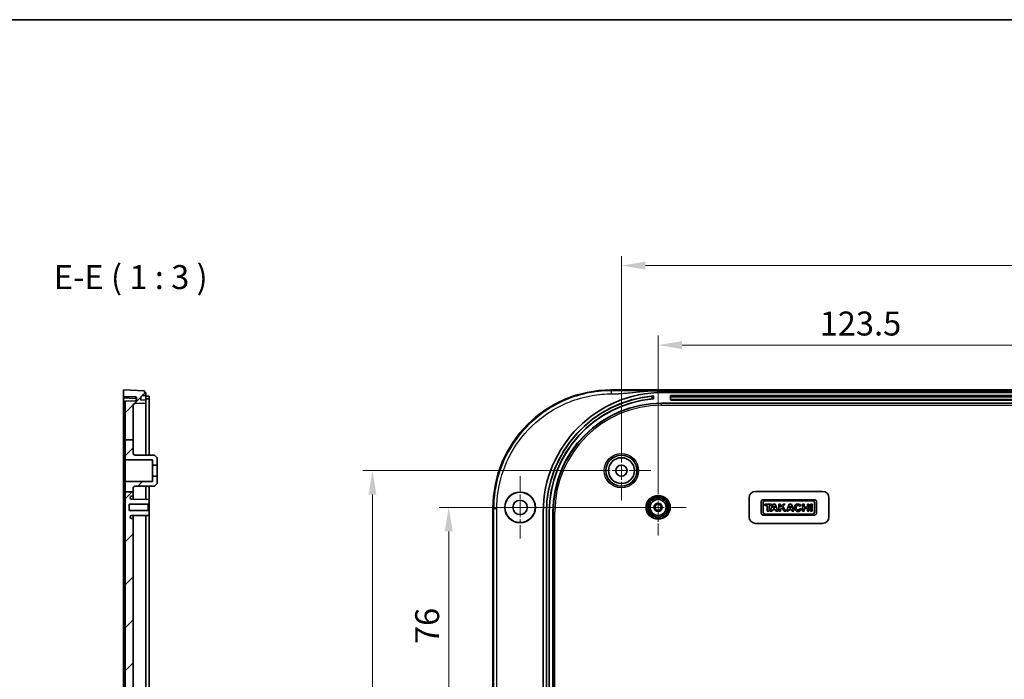
# Model space of a CAD drawing. Units: millimetres. Extents: x 43 to 6144, y 24 to 1008.
# Drawn here: x 4530 to 4838, y 661 to 867 of the extents above; entities that cross this region are included whole.
import ezdxf

# ---------------------------------------------------------------- set-up
doc = ezdxf.new("R2010")
doc.units = ezdxf.units.MM
doc.header["$LTSCALE"] = 3
doc.linetypes.add('CHAIN', pattern=[0.3543, 0.2362, -0.0295, 0.0591, -0.0295])
doc.layers.get('Defpoints').update_dxf_attribs({"lineweight": 25})
for name, color, linetype, lineweight in [('Border (ISO)', 7, 'Continuous', 35), ('Center Mark (ISO)', 131, 'Continuous', 18), ('Dimension (ISO)', 7, 'Continuous', 18), ('Hatch (ISO)', 1, 'Continuous', 18), ('Symbol (ISO)', 7, 'Continuous', 18), ('Visible (ISO)', 7, 'Continuous', 35), ('Visible Narrow (ISO)', 7, 'Continuous', 25)]:
    doc.layers.add(name, color=color, linetype=linetype, lineweight=lineweight)
doc.styles.add('Note Text (TK)', font='MS PGothic.ttf')
doc.dimstyles.new('Default - Method 1b (TK)', dxfattribs={"dimscale": 3, "dimtxt": 2.5, "dimasz": 2.5, "dimexe": 1, "dimexo": 1.5, "dimgap": 1, "dimtad": 1, "dimtoh": 1, "dimrnd": 1e-08, "dimdsep": 46, "dimtxsty": 'Note Text (TK)', "dimcen": 0.09, "dimdle": 5, "dimclrd": 100, "dimclre": 100, "dimclrt": 7, "dimadec": 1, "dimazin": 1, "dimtfac": 1, "dimtmove": 0, "dimatfit": 3, "dimfxl": 1, "dimtolj": 1, "dimlwd": -1, "dimlwe": -1, "dimarcsym": 0})

# ---------------------------------------------------------------- blocks, each defined once
blk = doc.blocks.new('図面枠 tk図枠')
at = {"layer": 'Border (ISO)'}
blk.add_line((14.5, 289), (405.5, 289), dxfattribs=at)
blk = doc.blocks.new('*D73')
at = {"layer": 'Defpoints', "color": 0}
for p in [(4729.67, 714.32), (4664.07, 638.32), (4729.67, 638.32)]:
    blk.add_point(p, dxfattribs=at)
at = {"layer": 'Dimension (ISO)', "color": 100}
for p, q in [((4725.17, 714.32), (4661.07, 714.32)), ((4664.07, 706.82), (4664.07, 645.82)), ((4725.17, 638.32), (4661.07, 638.32))]:
    blk.add_line(p, q, dxfattribs=at)
for points in [[(4662.82, 706.82), (4665.32, 706.82), (4664.07, 714.32)], [(4662.82, 645.82), (4665.32, 645.82), (4664.07, 638.32)]]:
    blk.add_solid(points, dxfattribs=at)
at = {"layer": 'Dimension (ISO)', "color": 7, "insert": (4657.32, 671.53), "char_height": 7.5, "attachment_point": 4, "rotation": 90, "style": 'Note Text (TK)'}
blk.add_mtext('\\A1;76', dxfattribs=at)
blk = doc.blocks.new('*D75')
at = {"layer": 'Defpoints', "color": 0}
for p in [(4718.17, 725.82), (4640.17, 550.82), (4718.17, 550.82)]:
    blk.add_point(p, dxfattribs=at)
at = {"layer": 'Dimension (ISO)', "color": 100}
for p, q in [((4713.67, 725.82), (4637.17, 725.82)), ((4640.17, 718.32), (4640.17, 558.32)), ((4713.67, 550.82), (4637.17, 550.82))]:
    blk.add_line(p, q, dxfattribs=at)
for points in [[(4638.92, 718.32), (4641.42, 718.32), (4640.17, 725.82)], [(4638.92, 558.32), (4641.42, 558.32), (4640.17, 550.82)]]:
    blk.add_solid(points, dxfattribs=at)
at = {"layer": 'Dimension (ISO)', "color": 7, "insert": (4633.42, 630.99), "char_height": 7.5, "attachment_point": 4, "rotation": 90, "style": 'Note Text (TK)'}
blk.add_mtext('\\A1;175', dxfattribs=at)
blk = doc.blocks.new('*D76')
at = {"layer": 'Defpoints', "color": 0}
for p in [(4853.17, 765.13), (4729.67, 714.32), (4853.17, 714.32)]:
    blk.add_point(p, dxfattribs=at)
at = {"layer": 'Dimension (ISO)', "color": 100}
for p, q in [((4729.67, 718.82), (4729.67, 768.13)), ((4853.17, 718.82), (4853.17, 768.13)), ((4737.17, 765.13), (4845.67, 765.13))]:
    blk.add_line(p, q, dxfattribs=at)
for points in [[(4737.17, 766.38), (4737.17, 763.88), (4729.67, 765.13)], [(4845.67, 766.38), (4845.67, 763.88), (4853.17, 765.13)]]:
    blk.add_solid(points, dxfattribs=at)
at = {"layer": 'Dimension (ISO)', "color": 7, "insert": (4780.26, 771.88), "char_height": 7.5, "attachment_point": 4, "style": 'Note Text (TK)'}
blk.add_mtext('\\A1;123.5', dxfattribs=at)
blk = doc.blocks.new('*D78')
at = {"layer": 'Defpoints', "color": 0}
for p in [(4988.17, 790.02), (4718.17, 725.82), (4988.17, 725.82)]:
    blk.add_point(p, dxfattribs=at)
at = {"layer": 'Dimension (ISO)', "color": 100}
for p, q in [((4718.17, 730.32), (4718.17, 793.02)), ((4988.17, 730.32), (4988.17, 793.02)), ((4725.67, 790.02), (4980.67, 790.02))]:
    blk.add_line(p, q, dxfattribs=at)
for points in [[(4725.67, 791.27), (4725.67, 788.77), (4718.17, 790.02)], [(4980.67, 791.27), (4980.67, 788.77), (4988.17, 790.02)]]:
    blk.add_solid(points, dxfattribs=at)
at = {"layer": 'Dimension (ISO)', "color": 7, "insert": (4845.46, 796.77), "char_height": 7.5, "attachment_point": 4, "style": 'Note Text (TK)'}
blk.add_mtext('\\A1;270', dxfattribs=at)

msp = doc.modelspace()

# ---------------------------------------------------------------- hatches: boundary and pattern name
at = {"layer": 'Hatch (ISO)'}
h = msp.add_hatch(dxfattribs=at)
h.set_pattern_fill('ANSI31', color=256, scale=76.2, style=0)
h.set_pattern_definition([(45, (3940, 8e-07), (-6.73519, 6.73519), [])])
edge = h.paths.add_edge_path()
edge.add_line((4562.7381, 735.5105), (4565.2381, 735.5105))
edge.add_line((4565.2381, 735.5105), (4565.2381, 746.2989))
edge.add_ellipse((4565.7381, 746.2989), major_axis=(-0.5, 0), ratio=1, start_angle=272, end_angle=360, ccw=False)
edge.add_line((4565.7206, 746.7986), (4569.2381, 746.9214))
edge.add_line((4569.2381, 746.9214), (4569.2381, 747.9214))
edge.add_line((4569.2381, 747.9214), (4567.6898, 747.9484))
edge.add_ellipse((4567.6915, 748.0484), major_axis=(-0.0017, -0.1), ratio=1, start_angle=269, end_angle=360, ccw=False)
edge.add_line((4567.5916, 748.0519), (4567.6214, 748.9037))
edge.add_line((4567.6214, 748.9037), (4568.0249, 749.3002))
edge.add_line((4568.0249, 749.3002), (4569.2381, 749.3214))
edge.add_line((4569.2381, 749.3214), (4569.2381, 750.3214))
edge.add_line((4569.2381, 750.3214), (4568.7381, 750.3214))
edge.add_line((4568.7381, 750.3214), (4568.7381, 750.8214))
edge.add_line((4568.7381, 750.8214), (4562.2381, 751.0714))
edge.add_line((4562.2381, 751.0714), (4562.2381, 749.0714))
edge.add_line((4562.2381, 749.0714), (4565.9485, 748.9418))
edge.add_ellipse((4565.9381, 748.642), major_axis=(0.0105, 0.2998), ratio=1, start_angle=272, end_angle=360, ccw=False)
edge.add_line((4566.2381, 748.642), (4566.2381, 748.0008))
edge.add_ellipse((4565.9381, 748.0008), major_axis=(0.3, 0), ratio=1, start_angle=272, end_angle=360, ccw=False)
edge.add_line((4565.9485, 747.701), (4562.7381, 747.5889))
edge.add_line((4562.7381, 747.5889), (4562.7381, 735.5105))
edge = h.paths.add_edge_path()
edge.add_line((4562.7381, 719.2374), (4565.2381, 719.2374))
edge.add_line((4565.2381, 719.2374), (4565.2381, 720.4347))
edge.add_ellipse((4565.7381, 720.4347), major_axis=(-0.5, 0), ratio=1, start_angle=270.3, end_angle=360, ccw=False)
edge.add_line((4565.7354, 720.9347), (4571.9381, 720.9672))
edge.add_line((4571.9381, 720.9672), (4572.7381, 721.7714))
edge.add_line((4572.7381, 721.7714), (4572.7381, 724.0714))
edge.add_line((4572.7381, 724.0714), (4571.2381, 724.0714))
edge.add_line((4571.2381, 724.0714), (4571.2381, 722.4659))
edge.add_line((4571.2381, 722.4659), (4563.0365, 722.423))
edge.add_ellipse((4563.0381, 722.123), major_axis=(-0.0016, 0.3), ratio=1, start_angle=0, end_angle=89.7)
edge.add_line((4562.7381, 722.123), (4562.7381, 719.2374))
edge = h.paths.add_edge_path()
edge.add_line((4562.7381, 539.185), (4565.2381, 539.185))
edge.add_line((4565.2381, 539.185), (4565.2381, 545.4347))
edge.add_ellipse((4565.7381, 545.4347), major_axis=(-0.5, 0), ratio=1, start_angle=270.3, end_angle=360, ccw=False)
edge.add_line((4565.7354, 545.9347), (4571.9381, 545.9672))
edge.add_line((4571.9381, 545.9672), (4572.7381, 546.7714))
edge.add_line((4572.7381, 546.7714), (4572.7381, 549.0714))
edge.add_line((4572.7381, 549.0714), (4571.2381, 549.0714))
edge.add_line((4571.2381, 549.0714), (4571.2381, 547.4659))
edge.add_line((4571.2381, 547.4659), (4563.0365, 547.423))
edge.add_ellipse((4563.0381, 547.123), major_axis=(-0.0016, 0.3), ratio=1, start_angle=0, end_angle=89.7)
edge.add_line((4562.7381, 547.123), (4562.7381, 539.185))
edge = h.paths.add_edge_path()
edge.add_line((4562.7381, 735.5105), (4562.7381, 729.5198))
edge.add_ellipse((4563.0381, 729.5198), major_axis=(-0.3, 0), ratio=1, start_angle=0, end_angle=89.7)
edge.add_line((4563.0365, 729.2198), (4571.2381, 729.1769))
edge.add_line((4571.2381, 729.1769), (4571.2381, 727.5714))
edge.add_line((4571.2381, 727.5714), (4572.7381, 727.5714))
edge.add_line((4572.7381, 727.5714), (4572.7381, 729.8714))
edge.add_line((4572.7381, 729.8714), (4571.9381, 730.6756))
edge.add_line((4571.9381, 730.6756), (4565.7354, 730.7081))
edge.add_ellipse((4565.7381, 731.2081), major_axis=(-0.0026, -0.5), ratio=1, start_angle=270.3, end_angle=360, ccw=False)
edge.add_line((4565.2381, 731.2081), (4565.2381, 735.5105))
edge.add_line((4565.2381, 735.5105), (4562.7381, 735.5105))
edge = h.paths.add_edge_path()
edge.add_line((4562.7381, 557.8413), (4565.2381, 557.8413))
edge.add_line((4565.2381, 557.8413), (4565.2381, 558.5214))
edge.add_ellipse((4564.9381, 558.5214), major_axis=(0.3, 0), ratio=1, start_angle=0, end_angle=90)
edge.add_line((4564.9381, 558.8214), (4564.7372, 558.8214))
edge.add_ellipse((4564.7372, 559.3214), major_axis=(0, -0.5), ratio=1, start_angle=273.302644, end_angle=360, ccw=False)
edge.add_ellipse((4564.7381, 559.2926), major_axis=(-0.5, 0), ratio=1, start_angle=270.3, end_angle=360, ccw=False)
edge.add_line((4564.7354, 559.7926), (4570.2381, 559.8214))
edge.add_line((4570.2381, 559.8214), (4570.2381, 561.0214))
edge.add_line((4570.2381, 561.0214), (4569.9381, 561.323))
edge.add_line((4569.9381, 561.323), (4563.9881, 561.3541))
edge.add_line((4563.9881, 561.3541), (4563.9881, 563.2887))
edge.add_line((4563.9881, 563.2887), (4569.9381, 563.3198))
edge.add_line((4569.9381, 563.3198), (4570.2381, 563.6214))
edge.add_line((4570.2381, 563.6214), (4570.2381, 564.8214))
edge.add_line((4570.2381, 564.8214), (4564.7354, 564.8502))
edge.add_ellipse((4564.7381, 565.3502), major_axis=(-0.0026, -0.5), ratio=1, start_angle=270.3, end_angle=360, ccw=False)
edge.add_ellipse((4564.7372, 565.3214), major_axis=(-0.4992, 0.0288), ratio=1, start_angle=273.302644, end_angle=360, ccw=False)
edge.add_line((4564.7372, 565.8214), (4564.9381, 565.8214))
edge.add_ellipse((4564.9381, 566.1214), major_axis=(0, -0.3), ratio=1, start_angle=0, end_angle=90)
edge.add_line((4565.2381, 566.1214), (4565.2381, 634.5214))
edge.add_ellipse((4564.9381, 634.5214), major_axis=(0.3, 0), ratio=1, start_angle=0, end_angle=90)
edge.add_line((4564.9381, 634.8214), (4564.7372, 634.8214))
edge.add_ellipse((4564.7372, 635.3214), major_axis=(0, -0.5), ratio=1, start_angle=273.302644, end_angle=360, ccw=False)
edge.add_ellipse((4564.7381, 635.2926), major_axis=(-0.5, 0), ratio=1, start_angle=270.3, end_angle=360, ccw=False)
edge.add_line((4564.7354, 635.7926), (4570.2381, 635.8214))
edge.add_line((4570.2381, 635.8214), (4570.2381, 637.0214))
edge.add_line((4570.2381, 637.0214), (4569.9381, 637.323))
edge.add_line((4569.9381, 637.323), (4563.9881, 637.3541))
edge.add_line((4563.9881, 637.3541), (4563.9881, 639.2887))
edge.add_line((4563.9881, 639.2887), (4569.9381, 639.3198))
edge.add_line((4569.9381, 639.3198), (4570.2381, 639.6214))
edge.add_line((4570.2381, 639.6214), (4570.2381, 640.8214))
edge.add_line((4570.2381, 640.8214), (4564.7354, 640.8502))
edge.add_ellipse((4564.7381, 641.3502), major_axis=(-0.0026, -0.5), ratio=1, start_angle=270.3, end_angle=360, ccw=False)
edge.add_ellipse((4564.7372, 641.3214), major_axis=(-0.4992, 0.0288), ratio=1, start_angle=273.302644, end_angle=360, ccw=False)
edge.add_line((4564.7372, 641.8214), (4564.9381, 641.8214))
edge.add_ellipse((4564.9381, 642.1214), major_axis=(0, -0.3), ratio=1, start_angle=0, end_angle=90)
edge.add_line((4565.2381, 642.1214), (4565.2381, 710.5214))
edge.add_ellipse((4564.9381, 710.5214), major_axis=(0.3, 0), ratio=1, start_angle=0, end_angle=90)
edge.add_line((4564.9381, 710.8214), (4564.7372, 710.8214))
edge.add_ellipse((4564.7372, 711.3214), major_axis=(0, -0.5), ratio=1, start_angle=273.302644, end_angle=360, ccw=False)
edge.add_ellipse((4564.7381, 711.2926), major_axis=(-0.5, 0), ratio=1, start_angle=270.3, end_angle=360, ccw=False)
edge.add_line((4564.7354, 711.7926), (4570.2381, 711.8214))
edge.add_line((4570.2381, 711.8214), (4570.2381, 713.0214))
edge.add_line((4570.2381, 713.0214), (4569.9381, 713.323))
edge.add_line((4569.9381, 713.323), (4563.9881, 713.3541))
edge.add_line((4563.9881, 713.3541), (4563.9881, 715.2887))
edge.add_line((4563.9881, 715.2887), (4569.9381, 715.3198))
edge.add_line((4569.9381, 715.3198), (4570.2381, 715.6214))
edge.add_line((4570.2381, 715.6214), (4570.2381, 716.8214))
edge.add_line((4570.2381, 716.8214), (4564.7354, 716.8502))
edge.add_ellipse((4564.7381, 717.3502), major_axis=(-0.0026, -0.5), ratio=1, start_angle=270.3, end_angle=360, ccw=False)
edge.add_ellipse((4564.7372, 717.3214), major_axis=(-0.4992, 0.0288), ratio=1, start_angle=273.302644, end_angle=360, ccw=False)
edge.add_line((4564.7372, 717.8214), (4564.9381, 717.8214))
edge.add_ellipse((4564.9381, 718.1214), major_axis=(0, -0.3), ratio=1, start_angle=0, end_angle=90)
edge.add_line((4565.2381, 718.1214), (4565.2381, 719.2374))
edge.add_line((4565.2381, 719.2374), (4562.7381, 719.2374))
edge.add_line((4562.7381, 719.2374), (4562.7381, 638.9214))
edge.add_line((4562.7381, 638.9214), (4562.4381, 638.9214))
edge.add_line((4562.4381, 638.9214), (4562.4381, 637.7214))
edge.add_line((4562.4381, 637.7214), (4562.7381, 637.7214))
edge.add_line((4562.7381, 637.7214), (4562.7381, 557.8413))
edge = h.paths.add_edge_path()
edge.add_line((4565.2381, 556.2081), (4565.2381, 557.8413))
edge.add_line((4565.2381, 557.8413), (4562.7381, 557.8413))
edge.add_line((4562.7381, 557.8413), (4562.7381, 554.5198))
edge.add_ellipse((4563.0381, 554.5198), major_axis=(-0.3, 0), ratio=1, start_angle=0, end_angle=89.7)
edge.add_line((4563.0365, 554.2198), (4571.2381, 554.1769))
edge.add_line((4571.2381, 554.1769), (4571.2381, 552.5714))
edge.add_line((4571.2381, 552.5714), (4572.7381, 552.5714))
edge.add_line((4572.7381, 552.5714), (4572.7381, 554.8714))
edge.add_line((4572.7381, 554.8714), (4571.9381, 555.6756))
edge.add_line((4571.9381, 555.6756), (4565.7354, 555.7081))
edge.add_ellipse((4565.7381, 556.2081), major_axis=(-0.0026, -0.5), ratio=1, start_angle=270.3, end_angle=360, ccw=False)
edge = h.paths.add_edge_path()
edge.add_line((4562.7381, 539.185), (4562.7381, 529.0539))
edge.add_line((4562.7381, 529.0539), (4565.9485, 528.9418))
edge.add_ellipse((4565.9381, 528.642), major_axis=(0.0105, 0.2998), ratio=1, start_angle=272, end_angle=360, ccw=False)
edge.add_line((4566.2381, 528.642), (4566.2381, 528.0008))
edge.add_ellipse((4565.9381, 528.0008), major_axis=(0.3, 0), ratio=1, start_angle=272, end_angle=360, ccw=False)
edge.add_line((4565.9485, 527.701), (4562.2381, 527.5714))
edge.add_line((4562.2381, 527.5714), (4562.2381, 525.5714))
edge.add_line((4562.2381, 525.5714), (4568.7381, 525.8214))
edge.add_line((4568.7381, 525.8214), (4568.7381, 526.3214))
edge.add_line((4568.7381, 526.3214), (4569.2381, 526.3214))
edge.add_line((4569.2381, 526.3214), (4569.2381, 527.3214))
edge.add_line((4569.2381, 527.3214), (4568.0249, 527.3426))
edge.add_line((4568.0249, 527.3426), (4567.6214, 527.7391))
edge.add_line((4567.6214, 527.7391), (4567.5916, 528.5909))
edge.add_ellipse((4567.6915, 528.5944), major_axis=(-0.0999, -0.0035), ratio=1, start_angle=269, end_angle=360, ccw=False)
edge.add_line((4567.6898, 528.6944), (4569.2381, 528.7214))
edge.add_line((4569.2381, 528.7214), (4569.2381, 529.7214))
edge.add_line((4569.2381, 529.7214), (4565.7206, 529.8442))
edge.add_ellipse((4565.7381, 530.3439), major_axis=(-0.0174, -0.4997), ratio=1, start_angle=272, end_angle=360, ccw=False)
edge.add_line((4565.2381, 530.3439), (4565.2381, 539.185))
edge.add_line((4565.2381, 539.185), (4562.7381, 539.185))

# ---------------------------------------------------------------- linework, layer by layer
at = {"layer": 'Center Mark (ISO)', "linetype": 'CHAIN', "ltscale": 6.852346}
for p, q in [((4718.1701, 735.0714), (4718.1701, 716.5714)), ((4727.4201, 725.8214), (4708.9201, 725.8214))]:
    msp.add_line(p, q, dxfattribs=at)
at = {"layer": 'Center Mark (ISO)', "linetype": 'CHAIN', "ltscale": 7.222748}
for p, q in [((4686.4201, 724.0714), (4686.4201, 704.5714)), ((4696.1701, 714.3214), (4676.6701, 714.3214))]:
    msp.add_line(p, q, dxfattribs=at)
at = {"layer": 'Center Mark (ISO)', "linetype": 'CHAIN', "ltscale": 6.518983}
for p, q in [((4729.6701, 723.1214), (4729.6701, 705.5214)), ((4738.4701, 714.3214), (4720.8701, 714.3214))]:
    msp.add_line(p, q, dxfattribs=at)
at = {"layer": 'Visible (ISO)'}
for p, q in [((4568.7381, 750.8214), (4562.2381, 751.0714)), ((4562.2381, 751.0714), (4562.2381, 749.0714)), ((4568.7381, 750.3214), (4568.7381, 750.8214)), ((4569.2381, 750.3214), (4568.7381, 750.3214)), ((4569.2381, 749.3214), (4569.2381, 750.3214)), ((4714.8927, 751.0714), (4991.4474, 751.0714)), ((4728.9455, 750.8214), (4977.3947, 750.8214)), ((4975.1701, 750.3214), (4731.1701, 750.3214)), ((4562.2381, 749.0714), (4565.9485, 748.9418)), ((4562.2381, 748.5696), (4562.2381, 749.0714)), ((4565.9485, 748.4268), (4562.2381, 748.5696)), ((4562.2381, 717.2742), (4562.2381, 748.5696)), ((4562.4381, 639.2214), (4562.4381, 747.2887)), ((4562.7381, 747.5889), (4562.7276, 747.5885)), ((4565.9485, 747.701), (4562.7381, 747.5889)), ((4562.7381, 747.5889), (4562.7381, 735.5105)), ((4565.7206, 746.7986), (4569.2381, 746.9214)), ((4565.9485, 748.4268), (4565.9496, 748.4268)), ((4566.2381, 748.642), (4566.2381, 748.0008)), ((4567.5916, 748.0519), (4567.6214, 748.9037)), ((4567.6214, 748.9037), (4568.0249, 749.3002)), ((4569.2381, 747.9214), (4567.6898, 747.9484)), ((4568.0249, 749.3002), (4569.2381, 749.3214)), ((4569.2381, 749.3214), (4569.2381, 748.0214)), ((4569.2381, 749.1979), (4569.7468, 749.1883)), ((4569.2381, 748.2948), (4569.7468, 748.3029)), ((4569.2381, 747.9214), (4569.2381, 748.0214)), ((4569.2381, 746.9214), (4569.2381, 747.9214)), ((4569.2381, 746.9214), (4569.2381, 730.6897)), ((4570.2381, 748.2656), (4570.2381, 749.1348)), ((4570.2381, 748.2656), (4570.2381, 730.6845)), ((4728.1701, 749.1979), (4728.1612, 749.1883)), ((4728.1701, 748.2948), (4728.1612, 748.3029)), ((4728.1701, 749.1979), (4728.1701, 748.2948)), ((4730.7701, 746.9214), (4975.5701, 746.9214)), ((4733.5201, 749.3214), (4733.5412, 749.3002)), ((4733.5201, 748.0214), (4733.5201, 749.3214)), ((4733.5201, 749.3214), (4972.8201, 749.3214)), ((4733.5483, 748.9037), (4733.5412, 749.3002)), ((4972.7989, 749.3002), (4733.5412, 749.3002)), ((4733.5483, 748.9037), (4972.7918, 748.9037)), ((4733.5483, 748.9037), (4733.5488, 748.0519)), ((4972.7201, 747.9214), (4733.62, 747.9214)), ((4565.2381, 735.5105), (4565.2381, 746.2989)), ((4562.7381, 735.5105), (4562.7381, 729.5198)), ((4562.7381, 735.5105), (4565.2381, 735.5105)), ((4565.2381, 731.2081), (4565.2381, 735.5105)), ((4562.7381, 729.5198), (4562.7381, 722.123)), ((4563.0365, 729.2198), (4571.2381, 729.1769)), ((4571.9381, 730.6756), (4565.7354, 730.7081)), ((4571.2381, 729.1769), (4571.2381, 727.5714)), ((4572.7381, 729.8714), (4571.9381, 730.6756)), ((4572.7381, 727.5714), (4572.7381, 729.8714)), ((4571.2381, 727.5714), (4572.7381, 727.5714)), ((4571.2381, 727.5714), (4571.2381, 724.0714)), ((4572.7381, 727.5714), (4572.7381, 724.0714)), ((4562.7381, 722.123), (4562.7381, 719.2374)), ((4571.2381, 722.4659), (4563.0365, 722.423)), ((4572.7381, 724.0714), (4571.2381, 724.0714)), ((4571.2381, 724.0714), (4571.2381, 722.4659)), ((4571.9381, 720.9672), (4572.7381, 721.7714)), ((4572.7381, 721.7714), (4572.7381, 724.0714)), ((4562.3381, 720.0979), (4562.4381, 720.1014)), ((4562.3381, 708.5449), (4562.3381, 720.0979)), ((4562.7381, 719.2374), (4562.7381, 638.9214)), ((4562.7381, 719.2374), (4565.2381, 719.2374)), ((4565.2381, 719.2374), (4565.2381, 720.4347)), ((4565.2381, 718.1214), (4565.2381, 719.2374)), ((4565.7354, 720.9347), (4571.9381, 720.9672)), ((4569.2381, 720.9531), (4569.2381, 716.8266)), ((4570.2381, 720.9583), (4570.2381, 716.8214)), ((4760.1701, 719.3214), (4781.1701, 719.3214)), ((4562.2381, 713.1655), (4562.2381, 715.8144)), ((4570.2381, 716.8214), (4564.7354, 716.8502)), ((4564.7372, 717.8214), (4564.9381, 717.8214)), ((4565.2381, 716.8476), (4565.2381, 718.1214)), ((4569.9381, 715.3198), (4570.2381, 715.6214)), ((4570.2381, 715.6214), (4570.2381, 716.8214)), ((4570.2381, 713.0214), (4570.2381, 715.6214)), ((4758.1701, 711.3214), (4758.1701, 717.3214)), ((4761.9701, 716.0833), (4761.9701, 712.5365)), ((4778.6354, 716.7214), (4762.6082, 716.7214)), ((4762.6082, 712.7591), (4762.6082, 715.8607)), ((4763.1498, 716.4023), (4778.0937, 716.4023)), ((4778.6354, 715.8607), (4778.6354, 712.7591)), ((4779.2735, 712.5365), (4779.2735, 716.0833)), ((4783.1701, 717.3214), (4783.1701, 711.3214)), ((4563.9881, 715.2887), (4569.9381, 715.3198)), ((4563.9881, 713.3541), (4563.9881, 715.2887)), ((4569.9381, 713.323), (4563.9881, 713.3541)), ((4569.9381, 715.3198), (4569.9381, 713.323)), ((4570.2381, 713.0214), (4569.9381, 713.323)), ((4570.2381, 711.8214), (4570.2381, 713.0214)), ((4677.9201, 562.5441), (4677.9201, 714.0987)), ((4693.6701, 712.8214), (4693.6701, 563.8214)), ((4694.6701, 563.8214), (4694.6701, 712.8214)), ((4694.6875, 563.8214), (4694.6875, 712.8214)), ((4695.5526, 712.8214), (4695.5526, 563.8214)), ((4695.5701, 712.8214), (4695.5701, 563.8214)), ((4696.6701, 563.8214), (4696.6701, 712.8214)), ((4763.0905, 715.3487), (4763.0905, 714.9035)), ((4765.1681, 715.3487), (4763.0905, 715.3487)), ((4763.0905, 714.9035), (4763.8622, 714.9035)), ((4763.8622, 714.9035), (4763.8622, 713.0856)), ((4763.8622, 713.0856), (4764.3964, 713.0856)), ((4764.3964, 714.9035), (4765.1681, 714.9035)), ((4764.3964, 713.0856), (4764.3964, 714.9035)), ((4765.6281, 715.3487), (4764.7971, 713.0856)), ((4764.7971, 713.0856), (4765.3434, 713.0856)), ((4765.1681, 714.9035), (4765.1681, 715.3487)), ((4765.3434, 713.0856), (4765.5244, 713.5753)), ((4765.5244, 713.5753), (4766.4039, 713.5753)), ((4766.3701, 715.3487), (4765.6281, 715.3487)), ((4765.6972, 714.0428), (4765.989, 714.8322)), ((4766.2496, 714.0428), (4765.6972, 714.0428)), ((4765.989, 714.8322), (4766.2496, 714.0428)), ((4767.1121, 713.0856), (4766.3701, 715.3487)), ((4766.4039, 713.5753), (4766.563, 713.0856)), ((4766.563, 713.0856), (4767.1121, 713.0856)), ((4767.4757, 715.3487), (4767.4757, 713.0856)), ((4767.9506, 715.3487), (4767.4757, 715.3487)), ((4767.4757, 713.0856), (4767.9506, 713.0856)), ((4767.9506, 714.3958), (4767.9506, 715.3487)), ((4768.8335, 715.3487), (4767.9506, 714.3958)), ((4767.9506, 713.6915), (4768.431, 714.205)), ((4767.9506, 713.0856), (4767.9506, 713.6915)), ((4768.431, 714.205), (4769.1016, 713.0856)), ((4768.7742, 714.5719), (4769.4939, 715.3487)), ((4769.6646, 713.0856), (4768.7742, 714.5719)), ((4769.4939, 715.3487), (4768.8335, 715.3487)), ((4769.1016, 713.0856), (4769.6646, 713.0856)), ((4770.696, 715.3487), (4769.8649, 713.0856)), ((4769.8649, 713.0856), (4770.4113, 713.0856)), ((4770.4113, 713.0856), (4770.5923, 713.5753)), ((4770.5923, 713.5753), (4771.4717, 713.5753)), ((4771.438, 715.3487), (4770.696, 715.3487)), ((4770.7651, 714.0428), (4771.0569, 714.8322)), ((4771.3174, 714.0428), (4770.7651, 714.0428)), ((4771.0569, 714.8322), (4771.3174, 714.0428)), ((4772.18, 713.0856), (4771.438, 715.3487)), ((4771.4717, 713.5753), (4771.6309, 713.0856)), ((4771.6309, 713.0856), (4772.18, 713.0856)), ((4774.0196, 714.6306), (4774.406, 714.9385)), ((4774.5629, 713.7571), (4774.0912, 713.9614)), ((4774.9265, 715.3487), (4774.9265, 713.0856)), ((4775.3977, 715.3487), (4774.9265, 715.3487)), ((4774.9265, 713.0856), (4775.3977, 713.0856)), ((4775.3977, 714.4397), (4775.3977, 715.3487)), ((4776.4513, 714.4397), (4775.3977, 714.4397)), ((4775.3977, 713.9945), (4776.4513, 713.9945)), ((4775.3977, 713.0856), (4775.3977, 713.9945)), ((4776.4513, 715.3487), (4776.4513, 714.4397)), ((4776.9225, 715.3487), (4776.4513, 715.3487)), ((4776.4513, 713.9945), (4776.4513, 713.0856)), ((4776.4513, 713.0856), (4776.9225, 713.0856)), ((4776.9225, 713.0856), (4776.9225, 715.3487)), ((4777.427, 715.3487), (4777.427, 713.0856)), ((4777.9019, 715.3487), (4777.427, 715.3487)), ((4777.427, 713.0856), (4777.9019, 713.0856)), ((4777.9019, 713.0856), (4777.9019, 715.3487)), ((4562.2381, 565.3184), (4562.2381, 711.3244)), ((4564.7354, 711.7926), (4570.2381, 711.8214)), ((4564.9381, 710.8214), (4564.7372, 710.8214)), ((4565.2381, 710.5214), (4565.2381, 711.7952)), ((4565.2381, 642.1214), (4565.2381, 710.5214)), ((4569.2381, 711.8162), (4569.2381, 640.8266)), ((4570.2381, 711.8214), (4570.2381, 640.8214)), ((4762.6082, 711.8984), (4778.6354, 711.8984)), ((4778.0937, 712.2175), (4763.1498, 712.2175)), ((4562.3381, 708.5449), (4562.4381, 708.5414)), ((4781.1701, 709.3214), (4760.1701, 709.3214))]:
    msp.add_line(p, q, dxfattribs=at)
for centre, radius in [((4718.1701, 725.8214), 4.8542), ((4718.1701, 725.8214), 4.05), ((4718.1701, 725.8214), 1.75), ((4686.4201, 714.3214), 4.8024), ((4686.4201, 714.3214), 4.75), ((4686.4201, 714.3214), 2.25), ((4729.6701, 714.3214), 3.5), ((4729.6701, 714.3214), 3.0288), ((4729.6701, 714.3214), 2.5), ((4729.6701, 714.3214), 1.3), ((4729.6701, 714.3214), 0.9984), ((4729.6701, 714.3214), 0.9673)]:
    msp.add_circle(centre, radius, dxfattribs=at)
for centre, radius, start, end in [((4731.1701, 712.8214), 37.5, 90, 180), ((4562.7381, 747.2887), 0.3, 92, 180), ((4565.7381, 746.2989), 0.5, 92, 180), ((4565.9381, 748.642), 0.3, 0, 88), ((4565.9381, 748.0008), 0.3, 272, 0), ((4565.9381, 748.127), 0.3, 0, 87.797402), ((4567.6915, 748.0484), 0.1, 178, 269), ((4731.1701, 712.8214), 36.5, 94.714561, 180), ((4731.1701, 712.8214), 36.4825, 95.519102, 180), ((4731.1701, 712.8214), 35.6175, 95.653583, 180), ((4731.1701, 712.8214), 35.6, 94.834029, 180), ((4730.7701, 712.8214), 34.1, 90, 180), ((4565.7381, 731.2081), 0.5, 180, 269.7), ((4563.0381, 729.5198), 0.3, 180, 269.7), ((4563.0381, 722.123), 0.3, 90.3, 180), ((4565.7381, 720.4347), 0.5, 90.3, 180), ((4760.1701, 717.3214), 2, 90, 180), ((4781.1701, 717.3214), 2, 0, 90), ((4564.7372, 717.3214), 0.5, 90, 176.697356), ((4564.7381, 717.3502), 0.5, 180, 269.7), ((4564.9381, 718.1214), 0.3, 270, 0), ((4762.6082, 716.0833), 0.6381, 90, 180), ((4763.1498, 715.8607), 0.5417, 90, 180), ((4778.0937, 715.8607), 0.5417, 0, 90), ((4778.6354, 716.0833), 0.6381, 0, 90), ((4762.6082, 712.5365), 0.6381, 180, 270), ((4763.1498, 712.7591), 0.5417, 180, 270), ((4773.5007, 714.2171), 1.1575, 38.550541, 336.582018), ((4778.0937, 712.7591), 0.5417, 270, 0), ((4778.6354, 712.5365), 0.6381, 270, 0), ((4564.7381, 711.2926), 0.5, 90.3, 180), ((4564.7372, 711.3214), 0.5, 183.302644, 270), ((4564.9381, 710.5214), 0.3, 0, 90), ((4760.1701, 711.3214), 2, 180, 270), ((4781.1701, 711.3214), 2, 270, 0)]:
    msp.add_arc(centre, radius, start, end, dxfattribs=at)
for centre, major_axis, ratio, start_param, end_param in [((4714.9474, 714.044), (-26.2016, 26.2016), 0.99852398, 5.4985257, 7.06784492), ((4733.6201, 748.0214), (-0.0707, -0.0707), 0.99969546, 5.49793944, 7.06843118), ((4733.5471, 748.0484), (0, 0.1), 0.01745506, 4.72953769, 4.74729557), ((4733.6471, 748.0484), (0.0384, -0.0927), 0.97561944, 4.31119169, 5.88168343), ((4773.5007, 714.2171), (0, 0.7272), 0.86734694, 5.31716345, 10.63622707)]:
    msp.add_ellipse(centre, major_axis=major_axis, ratio=ratio, start_param=start_param, end_param=end_param, dxfattribs=at)
for points, knots in [([(4570.2381, 749.1348), (4570.2381, 749.1348), (4570.2381, 749.1349), (4570.238, 749.141), (4570.2253, 749.1475), (4570.174, 749.1596), (4570.1354, 749.1653), (4570.0464, 749.1745), (4569.9902, 749.1787), (4569.8701, 749.185), (4569.8068, 749.1871), (4569.7468, 749.1883)], [0.075404305, 0.075404305, 0.075404305, 0.075404305, 0.0754885899, 0.0754885899, 0.0944116019, 0.0944116019, 0.113334614, 0.113334614, 0.1321710668, 0.1321710668, 0.1500658084, 0.1500658084, 0.1500658084, 0.1500658084]), ([(4569.7468, 748.3029), (4569.8073, 748.3039), (4569.8712, 748.3039), (4569.9917, 748.3018), (4570.0479, 748.2994), (4570.1366, 748.293), (4570.175, 748.2886), (4570.2257, 748.278), (4570.2381, 748.2718), (4570.2381, 748.2656)], [0.3029111034, 0.3029111034, 0.3029111034, 0.3029111034, 0.3209608113, 0.3209608113, 0.3398073453, 0.3398073453, 0.3587031202, 0.3587031202, 0.377512502, 0.377512502, 0.377512502, 0.377512502]), ([(4728.1612, 749.1883), (4728.1601, 749.1871), (4728.1476, 749.185), (4728.0981, 749.1787), (4728.0598, 749.1745), (4727.9713, 749.1653), (4727.915, 749.1596), (4727.7918, 749.1475), (4727.7249, 749.141), (4727.6618, 749.1349), (4727.6615, 749.1348), (4727.6613, 749.1348)], [0.0009417111, 0.0009417111, 0.0009417111, 0.0009417111, 0.0188364528, 0.0188364528, 0.0376729056, 0.0376729056, 0.0565959176, 0.0565959176, 0.0755189297, 0.0755189297, 0.0756032146, 0.0756032146, 0.0756032146, 0.0756032146]), ([(4727.6613, 748.2656), (4727.7237, 748.2718), (4727.7903, 748.278), (4727.9133, 748.2886), (4727.9697, 748.293), (4728.0587, 748.2994), (4728.0973, 748.3018), (4728.1474, 748.3039), (4728.1601, 748.3039), (4728.1612, 748.3029)], [0.075691456, 0.075691456, 0.075691456, 0.075691456, 0.0945008377, 0.0945008377, 0.1133966127, 0.1133966127, 0.1322431466, 0.1322431466, 0.1502928546, 0.1502928546, 0.1502928546, 0.1502928546]), ([(4562.2381, 717.2742), (4562.2381, 717.0283), (4562.2381, 716.7832), (4562.2381, 716.2961), (4562.2381, 716.0542), (4562.2381, 715.8144)], [0, 0, 0, 0, 0.074106458, 0.074106458, 0.148173858, 0.148173858, 0.148173858, 0.148173858]), ([(4562.2381, 713.1655), (4562.2381, 712.8622), (4562.2381, 712.5563), (4562.2381, 711.9417), (4562.2381, 711.6331), (4562.2381, 711.3244)], [0, 0, 0, 0, 0.092587704, 0.092587704, 0.185196051, 0.185196051, 0.185196051, 0.185196051])]:
    msp.add_open_spline(points, degree=3, knots=knots, dxfattribs=at)
at = {"layer": 'Visible Narrow (ISO)'}
for p, q in [((4715.1057, 750.8584), (4714.8927, 751.0714)), ((4727.6613, 749.1348), (4727.6613, 748.2656)), ((4728.1612, 748.3029), (4728.1612, 749.1883)), ((4730.7701, 746.9214), (4730.7701, 746.7986)), ((4730.7701, 746.2989), (4730.7701, 746.7986)), ((4975.5701, 746.7986), (4730.7701, 746.7986)), ((4733.5488, 748.0501), (4733.5201, 748.0214)), ((4972.7913, 748.0519), (4733.5488, 748.0519)), ((4733.62, 747.9214), (4733.6471, 747.9484)), ((4733.6471, 747.9484), (4972.6931, 747.9484)), ((4730.7701, 746.2989), (4975.5701, 746.2989)), ((4677.9201, 714.0987), (4678.1331, 713.8857)), ((4694.6701, 712.8214), (4694.6875, 712.8214)), ((4695.5701, 712.8214), (4695.5526, 712.8214)), ((4696.6701, 712.8214), (4696.7929, 712.8214)), ((4696.7929, 712.8214), (4697.2926, 712.8214)), ((4696.7929, 712.8214), (4696.7929, 563.8214)), ((4697.2926, 563.8214), (4697.2926, 712.8214))]:
    msp.add_line(p, q, dxfattribs=at)
for centre, radius in [((4718.1701, 725.8214), 5.3867), ((4718.1701, 725.8214), 4.8867), ((4729.6701, 714.3214), 3.8), ((4729.6701, 714.3214), 2.5288)]:
    msp.add_circle(centre, radius, dxfattribs=at)
for radius in [33.9772, 33.4775]:
    msp.add_arc((4730.7701, 712.8214), radius, 90, 180, dxfattribs=at)
for points, knots in [([(4715.1057, 750.8584), (4712.9869, 750.8583), (4710.8691, 750.6761), (4703.7314, 749.4378), (4698.8692, 747.4983), (4690.9463, 742.2213), (4687.7286, 739.126), (4682.7946, 732.3076), (4680.9739, 728.6621), (4678.6917, 721.2832), (4678.1332, 717.5883), (4678.1331, 713.8857)], [-27.79968319, -27.79968319, -27.79968319, -27.79968319, -27.18137387, -27.18137387, -25.6866205, -25.6866205, -24.40474413, -24.40474413, -23.23141693, -23.23141693, -22.15240801, -22.15240801, -22.15240801, -22.15240801]), ([(4679.1323, 713.8857), (4679.1323, 717.4884), (4679.6756, 721.0836), (4681.896, 728.2632), (4683.6673, 731.8103), (4688.4679, 738.4444), (4691.5987, 741.4561), (4699.3075, 746.5903), (4704.0384, 748.4773), (4710.9834, 749.6819), (4713.0441, 749.8591), (4715.1057, 749.8591)], [22.15240801, 22.15240801, 22.15240801, 22.15240801, 23.23141693, 23.23141693, 24.40474413, 24.40474413, 25.6866205, 25.6866205, 27.18137387, 27.18137387, 27.79968319, 27.79968319, 27.79968319, 27.79968319]), ([(4728.9455, 750.8214), (4727.8497, 750.8214), (4726.7554, 750.8235), (4724.8588, 750.829), (4724.0535, 750.8319), (4722.6312, 750.8375), (4722.0134, 750.8401), (4720.9198, 750.8444), (4720.4441, 750.8463), (4719.6013, 750.8494), (4719.2345, 750.8507), (4718.5847, 750.8527), (4718.3019, 750.8535), (4717.8271, 750.8548), (4717.6352, 750.8553), (4717.2313, 750.8562), (4717.0192, 750.8566), (4716.6677, 750.8572), (4716.5284, 750.8574), (4716.2818, 750.8577), (4716.1746, 750.8578), (4715.9921, 750.858), (4715.9169, 750.8581), (4715.7692, 750.8582), (4715.6967, 750.8582), (4715.5685, 750.8583), (4715.5128, 750.8583), (4715.4142, 750.8583), (4715.3713, 750.8584), (4715.2954, 750.8584), (4715.2624, 750.8584), (4715.2041, 750.8584), (4715.1787, 750.8584), (4715.1533, 750.8584), (4715.1375, 750.8584), (4715.1216, 750.8584), (4715.1057, 750.8584)], [-29.19196996, -29.19196996, -29.19196996, -29.19196996, -28.86334593, -28.86334593, -28.61956934, -28.61956934, -28.43204889, -28.43204889, -28.28780238, -28.28780238, -28.17684353, -28.17684353, -28.09149057, -28.09149057, -28.03369712, -28.03369712, -27.96991203, -27.96991203, -27.92805306, -27.92805306, -27.89585385, -27.89585385, -27.87326669, -27.87326669, -27.85152904, -27.85152904, -27.83480776, -27.83480776, -27.82194524, -27.82194524, -27.812051, -27.812051, -27.80444004, -27.80444004, -27.80444004, -27.79968319, -27.79968319, -27.79968319, -27.79968319]), ([(4715.1057, 749.8591), (4715.1216, 749.8591), (4715.1375, 749.8591), (4715.1533, 749.8591), (4715.1787, 749.8591), (4715.2041, 749.8591), (4715.2624, 749.8593), (4715.2954, 749.8594), (4715.3713, 749.8598), (4715.4142, 749.8601), (4715.5128, 749.861), (4715.5685, 749.8616), (4715.6967, 749.8634), (4715.7692, 749.8646), (4715.9169, 749.8675), (4715.9921, 749.8692), (4716.1746, 749.8738), (4716.2818, 749.877), (4716.5284, 749.8854), (4716.6677, 749.8908), (4717.0192, 749.9062), (4717.2313, 749.917), (4717.6352, 749.9403), (4717.8271, 749.9525), (4718.3019, 749.9851), (4718.5847, 750.0066), (4719.2345, 750.0601), (4719.6013, 750.0932), (4720.4441, 750.1735), (4720.9198, 750.2221), (4722.0134, 750.3361), (4722.6312, 750.4022), (4724.0535, 750.5472), (4724.8588, 750.6239), (4726.7554, 750.7674), (4727.8497, 750.8214), (4728.9455, 750.8214)], [27.79968319, 27.79968319, 27.79968319, 27.79968319, 27.80444004, 27.80444004, 27.80444004, 27.812051, 27.812051, 27.82194524, 27.82194524, 27.83480776, 27.83480776, 27.85152904, 27.85152904, 27.87326669, 27.87326669, 27.89585385, 27.89585385, 27.92805306, 27.92805306, 27.96991203, 27.96991203, 28.03369712, 28.03369712, 28.09149057, 28.09149057, 28.17684353, 28.17684353, 28.28780238, 28.28780238, 28.43204889, 28.43204889, 28.61956934, 28.61956934, 28.86334593, 28.86334593, 29.19196996, 29.19196996, 29.19196996, 29.19196996]), ([(4678.1331, 713.8857), (4678.1331, 701.2647), (4678.1331, 688.682), (4678.1331, 663.5004), (4678.1331, 650.9098), (4678.1331, 625.733), (4678.1331, 613.1424), (4678.1331, 587.9608), (4678.1331, 575.3781), (4678.1331, 562.7571)], [-22.152408, -22.152408, -22.152408, -22.152408, -18.37234876, -18.37234876, -14.59598188, -14.59598188, -10.81961501, -10.81961501, -7.03955576, -7.03955576, -7.03955576, -7.03955576]), ([(4679.1323, 562.7571), (4679.1323, 575.3781), (4679.1323, 587.9608), (4679.1323, 613.1424), (4679.1323, 625.733), (4679.1323, 650.9098), (4679.1323, 663.5004), (4679.1323, 688.682), (4679.1323, 701.2647), (4679.1323, 713.8857)], [7.03955576, 7.03955576, 7.03955576, 7.03955576, 10.81961501, 10.81961501, 14.59598188, 14.59598188, 18.37234876, 18.37234876, 22.152408, 22.152408, 22.152408, 22.152408])]:
    msp.add_open_spline(points, degree=3, knots=knots, dxfattribs=at)
for points in [[(4715.1057, 749.8591), (4715.1057, 750.4272), (4715.1057, 750.8365), (4715.1057, 750.8584)], [(4679.1323, 713.8857), (4678.5643, 713.8857), (4678.1549, 713.8857), (4678.1331, 713.8857)]]:
    msp.add_rational_spline(points, [1, 0.813711222107, 0.813711222107, 1], degree=3, dxfattribs=at)

# ---------------------------------------------------------------- block references
at = {"xscale": 3, "yscale": 3, "zscale": 3}
msp.add_blockref('図面枠 tk図枠', (3940, 0), dxfattribs=at)

# ---------------------------------------------------------------- texts
at = {"layer": 'Symbol (ISO)', "color": 7, "insert": (4540.3748, 780.3214), "char_height": 7.5, "attachment_point": 7, "style": 'Note Text (TK)'}
msp.add_mtext('E-E ( 1 : 3 )', dxfattribs=at)

# ---------------------------------------------------------------- dimensions: what is measured, and where the dimension line sits
at = {"layer": 'Dimension (ISO)', "color": 100}
for base, p1, p2, angle, picture, middle in [((4988.1701, 790.022), (4718.1701, 725.8214), (4988.1701, 725.8214), 180, '*D78', (4853.1701, 790.022)), ((4853.1701, 765.1278), (4729.6701, 714.3214), (4853.1701, 714.3214), 180, '*D76', (4791.4201, 765.1278)), ((4640.1701, 550.8214), (4718.1701, 725.8214), (4718.1701, 550.8214), 90, '*D75', (4640.1701, 638.3214)), ((4664.0726, 638.3214), (4729.6701, 714.3214), (4729.6701, 638.3214), 90, '*D73', (4664.0726, 676.3214))]:
    dim = msp.add_linear_dim(base=base, p1=p1, p2=p2, angle=angle, dimstyle='Default - Method 1b (TK)', override={"dimtoh": 0, "dimdec": 2, "dimtp": 0, "dimtm": 0, "dimtdec": 2, "dimtofl": 0, "dimatfit": 1}, dxfattribs=at)
    dim.commit()
    dim.dimension.update_dxf_attribs({"geometry": picture, "text_midpoint": middle, "dimtype": 160})

doc.saveas('drawing.dxf')
